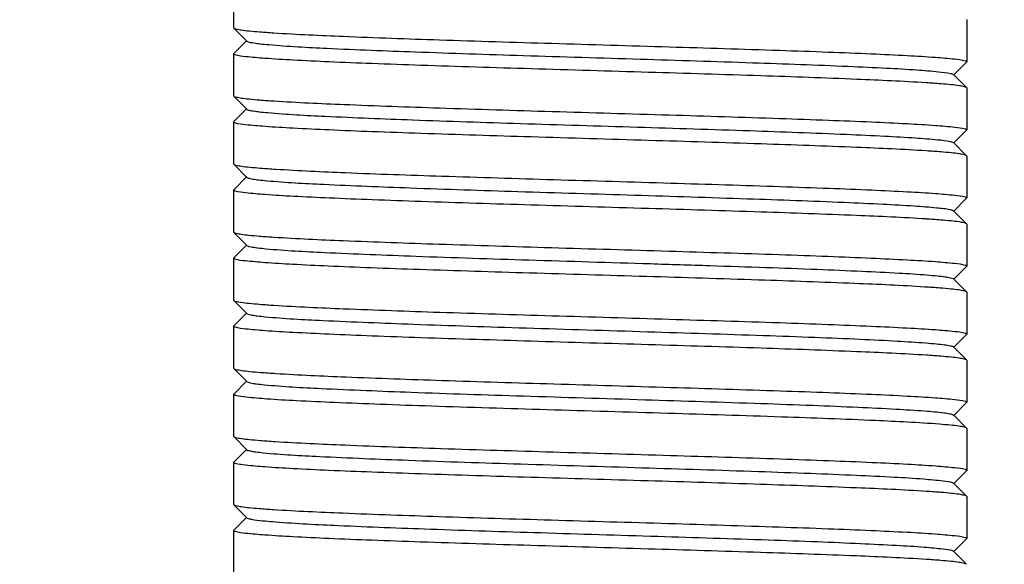
# Model space of a CAD drawing. Units: millimetres. Extents: x 28563 to 47348, y -1735 to 3547.
# Drawn here: x 34834 to 34853, y 2202 to 2213 of the extents above; entities that cross this region are included whole.
import ezdxf

# ---------------------------------------------------------------- set-up
doc = ezdxf.new("R2010")
doc.units = ezdxf.units.MM
doc.layers.add('COTAS', color=7, linetype='Continuous')
doc.styles.add('ARIAL', font='arial.ttf')
doc.dimstyles.new('Diseño_PlanosFabricacion', dxfattribs={"dimscale": 1.1, "dimtxt": 45, "dimasz": 45, "dimexe": 10, "dimexo": 10, "dimgap": 10, "dimtad": 0, "dimtih": 1, "dimtoh": 1, "dimdec": 0, "dimzin": 1, "dimdsep": 46, "dimtxsty": 'ARIAL', "dimcen": 15, "dimadec": 0, "dimazin": 0, "dimtp": 0.05, "dimtm": 0.05, "dimtfac": 1, "dimtdec": 0, "dimtofl": 0, "dimtmove": 0, "dimatfit": 3, "dimfxl": 0, "dimtolj": 1, "dimarcsym": 0})

# ---------------------------------------------------------------- blocks, each defined once
blk = doc.blocks.new('*D6')
at = {"layer": 'COTAS', "color": 0, "lineweight": -2, "transparency": 16777216}
for p, q in [((34686.412, 2436.5), (35370.686, 2436.5)), ((35359.686, 2387), (35359.686, 1752.352)), ((35359.686, 1022.995), (35359.686, 1597.495)), ((35043.912, 973.495), (35370.686, 973.495))]:
    blk.add_line(p, q, dxfattribs=at)
at = {"layer": 'COTAS', "color": 0, "transparency": 16777216}
for points in [[(35351.436, 2387), (35367.936, 2387), (35359.686, 2436.5)], [(35351.436, 1022.995), (35367.936, 1022.995), (35359.686, 973.495)]]:
    blk.add_solid(points, dxfattribs=at)
at = {"layer": 'Defpoints', "color": 0, "transparency": 16777216}
for p in [(34675.412, 2436.5), (35032.912, 973.495), (35359.686, 973.495)]:
    blk.add_point(p, dxfattribs=at)
at = {"layer": 'COTAS', "color": 0, "transparency": 16777216, "insert": (35359.686, 1674.924), "char_height": 49.5, "attachment_point": 5, "style": 'ARIAL'}
blk.add_mtext('\\A1; [57.6"]\\P1463 mm\\P', dxfattribs=at)

msp = doc.modelspace()

# ---------------------------------------------------------------- linework, layer by layer
for p, q in [((34837.912, 2212.695), (34837.912, 2213.495)), ((34851.912, 2212.845), (34851.909, 2212.852)), ((34851.912, 2212.845), (34851.912, 2212.045)), ((34837.912, 2212.695), (34837.915, 2212.689)), ((34837.915, 2212.689), (34838.165, 2212.439)), ((34838.165, 2212.452), (34837.915, 2212.202)), ((34837.912, 2212.195), (34837.915, 2212.202)), ((34837.912, 2211.395), (34837.912, 2212.195)), ((34851.659, 2211.789), (34851.909, 2212.039)), ((34851.912, 2212.045), (34851.909, 2212.039)), ((34851.909, 2211.552), (34851.659, 2211.802)), ((34851.912, 2211.545), (34851.909, 2211.552)), ((34851.912, 2211.545), (34851.912, 2210.745)), ((34837.912, 2211.395), (34837.915, 2211.389)), ((34837.915, 2211.389), (34838.165, 2211.139)), ((34838.165, 2211.152), (34837.915, 2210.902)), ((34837.912, 2210.895), (34837.915, 2210.902)), ((34837.912, 2210.095), (34837.912, 2210.895)), ((34851.659, 2210.489), (34851.909, 2210.739)), ((34851.912, 2210.745), (34851.909, 2210.739)), ((34851.909, 2210.252), (34851.659, 2210.502)), ((34851.912, 2210.245), (34851.909, 2210.252)), ((34851.912, 2210.245), (34851.912, 2209.445)), ((34837.912, 2210.095), (34837.915, 2210.089)), ((34837.915, 2210.089), (34838.165, 2209.839)), ((34838.165, 2209.852), (34837.915, 2209.602)), ((34837.912, 2209.595), (34837.915, 2209.602)), ((34837.912, 2208.795), (34837.912, 2209.595)), ((34851.659, 2209.189), (34851.909, 2209.439)), ((34851.912, 2209.445), (34851.909, 2209.439)), ((34851.909, 2208.952), (34851.659, 2209.202)), ((34837.912, 2208.795), (34837.915, 2208.789)), ((34851.912, 2208.945), (34851.909, 2208.952)), ((34851.912, 2208.945), (34851.912, 2208.145)), ((34837.915, 2208.789), (34838.165, 2208.539)), ((34838.165, 2208.552), (34837.915, 2208.302)), ((34837.912, 2208.295), (34837.915, 2208.302)), ((34837.912, 2207.495), (34837.912, 2208.295)), ((34851.659, 2207.889), (34851.909, 2208.139)), ((34851.912, 2208.145), (34851.909, 2208.139)), ((34851.909, 2207.652), (34851.659, 2207.902)), ((34837.912, 2207.495), (34837.915, 2207.489)), ((34837.915, 2207.489), (34838.165, 2207.239)), ((34851.912, 2207.645), (34851.909, 2207.652)), ((34851.912, 2207.645), (34851.912, 2206.845)), ((34838.165, 2207.252), (34837.915, 2207.002)), ((34837.912, 2206.995), (34837.915, 2207.002)), ((34837.912, 2206.195), (34837.912, 2206.995)), ((34851.659, 2206.589), (34851.909, 2206.839)), ((34851.912, 2206.845), (34851.909, 2206.839)), ((34851.909, 2206.352), (34851.659, 2206.602)), ((34851.912, 2206.345), (34851.909, 2206.352)), ((34837.912, 2206.195), (34837.915, 2206.189)), ((34837.915, 2206.189), (34838.165, 2205.939)), ((34851.912, 2206.345), (34851.912, 2205.545)), ((34838.165, 2205.952), (34837.915, 2205.702)), ((34837.912, 2205.695), (34837.915, 2205.702)), ((34837.912, 2204.895), (34837.912, 2205.695)), ((34851.659, 2205.289), (34851.909, 2205.539)), ((34851.912, 2205.545), (34851.909, 2205.539)), ((34851.909, 2205.052), (34851.659, 2205.302)), ((34851.912, 2205.045), (34851.909, 2205.052)), ((34851.912, 2205.045), (34851.912, 2204.245)), ((34837.912, 2204.895), (34837.915, 2204.889)), ((34837.915, 2204.889), (34838.165, 2204.639)), ((34838.165, 2204.652), (34837.915, 2204.402)), ((34837.912, 2204.395), (34837.915, 2204.402)), ((34837.912, 2203.595), (34837.912, 2204.395)), ((34851.659, 2203.989), (34851.909, 2204.239)), ((34851.912, 2204.245), (34851.909, 2204.239)), ((34851.909, 2203.752), (34851.659, 2204.002)), ((34851.912, 2203.745), (34851.909, 2203.752)), ((34851.912, 2203.745), (34851.912, 2202.945)), ((34837.912, 2203.595), (34837.915, 2203.589)), ((34837.915, 2203.589), (34838.165, 2203.339)), ((34838.165, 2203.352), (34837.915, 2203.102)), ((34837.912, 2203.095), (34837.915, 2203.102)), ((34837.912, 2202.295), (34837.912, 2203.095)), ((34851.659, 2202.689), (34851.909, 2202.939)), ((34851.912, 2202.945), (34851.909, 2202.939)), ((34851.909, 2202.452), (34851.659, 2202.702))]:
    msp.add_line(p, q)
for centre, radius, start, end in [((34839.786, 2229.958), 17.395, 265.4519, 266.3578), ((34850.029, 2194.156), 17.523, 85.4638, 86.3639), ((34839.795, 2228.779), 17.517, 265.4631, 266.3639), ((34850.038, 2192.981), 17.398, 85.4523, 86.3579), ((34839.864, 2228.427), 18.467, 265.5376, 266.4226), ((34850.021, 2191.449), 17.63, 85.4728, 86.3706), ((34839.771, 2225.843), 17.18, 265.4302, 266.3488), ((34849.973, 2189.491), 18.29, 85.5147, 86.4242), ((34839.788, 2224.778), 17.416, 265.455, 266.3571), ((34850.035, 2189.04), 17.439, 85.4572, 86.3584), ((34839.869, 2224.592), 18.532, 265.5398, 266.43), ((34839.827, 2222.712), 17.951, 265.4892, 266.4024), ((34850.034, 2186.426), 17.452, 85.4506, 86.3692), ((34839.767, 2220.599), 17.136, 265.4317, 266.339), ((34850.017, 2184.896), 17.684, 85.4763, 86.3747)]:
    msp.add_arc(centre, radius, start, end)
for points, knots in [([(34837.915, 2212.689), (34837.927, 2212.678), (34837.978, 2212.668), (34838.073, 2212.649), (34838.224, 2212.633), (34838.34, 2212.623), (34838.407, 2212.617)], [0, 0, 0, 0, 0.096621, 0.295097, 0.596644, 1, 1, 1, 1]), ([(34838.681, 2212.598), (34839.124, 2212.569), (34840.177, 2212.522), (34841.945, 2212.459), (34844.019, 2212.397), (34846.183, 2212.333), (34847.944, 2212.279), (34849.231, 2212.234), (34850.045, 2212.201), (34850.727, 2212.168), (34851.259, 2212.138), (34851.626, 2212.105), (34851.817, 2212.085), (34851.881, 2212.065)], [0, 0, 0, 0, 0.100648, 0.239322, 0.401856, 0.571566, 0.731036, 0.801752, 0.86396, 0.916076, 0.956736, 0.984939, 1, 1, 1, 1]), ([(34838.165, 2212.439), (34838.181, 2212.423), (34838.257, 2212.413), (34838.322, 2212.4), (34838.369, 2212.394)], [0, 0, 0, 0, 0.31687, 1, 1, 1, 1]), ([(34838.369, 2212.394), (34838.385, 2212.392), (34838.456, 2212.384), (34838.527, 2212.377), (34838.582, 2212.372)], [0, 0, 0, 0, 0.218154, 1, 1, 1, 1]), ([(34838.582, 2212.372), (34838.952, 2212.339), (34839.883, 2212.292), (34841.505, 2212.228), (34843.499, 2212.164), (34845.648, 2212.098), (34847.716, 2212.033), (34849.284, 2211.977), (34850.33, 2211.929), (34850.904, 2211.897), (34851.313, 2211.863), (34851.53, 2211.84), (34851.607, 2211.822)], [0, 0, 0, 0, 0.085391, 0.214537, 0.373349, 0.544467, 0.709179, 0.849476, 0.905531, 0.95004, 0.981811, 1, 1, 1, 1]), ([(34837.944, 2212.176), (34837.939, 2212.177), (34837.928, 2212.181), (34837.912, 2212.188), (34837.912, 2212.195)], [0, 0, 0, 0, 0.387988, 1, 1, 1, 1]), ([(34851.14, 2211.644), (34850.697, 2211.672), (34849.644, 2211.719), (34847.874, 2211.782), (34845.801, 2211.845), (34843.637, 2211.908), (34841.877, 2211.962), (34840.59, 2212.008), (34839.777, 2212.04), (34839.096, 2212.073), (34838.564, 2212.103), (34838.197, 2212.136), (34838.007, 2212.156), (34837.944, 2212.176)], [0, 0, 0, 0, 0.100768, 0.239524, 0.402072, 0.571789, 0.731254, 0.801944, 0.86412, 0.916203, 0.956822, 0.984982, 1, 1, 1, 1]), ([(34851.881, 2212.065), (34851.885, 2212.064), (34851.896, 2212.06), (34851.912, 2212.053), (34851.912, 2212.045)], [0, 0, 0, 0, 0.38836, 1, 1, 1, 1]), ([(34851.607, 2211.822), (34851.613, 2211.82), (34851.631, 2211.815), (34851.65, 2211.81), (34851.659, 2211.802)], [0, 0, 0, 0, 0.350393, 1, 1, 1, 1]), ([(34851.909, 2211.552), (34851.898, 2211.563), (34851.846, 2211.573), (34851.751, 2211.592), (34851.599, 2211.608), (34851.482, 2211.619), (34851.415, 2211.624)], [0, 0, 0, 0, 0.096535, 0.294995, 0.596576, 1, 1, 1, 1]), ([(34837.915, 2211.389), (34837.927, 2211.378), (34837.979, 2211.368), (34838.074, 2211.349), (34838.225, 2211.333), (34838.342, 2211.322), (34838.41, 2211.317)], [0, 0, 0, 0, 0.09654, 0.294999, 0.596578, 1, 1, 1, 1]), ([(34838.684, 2211.297), (34839.127, 2211.269), (34840.181, 2211.222), (34841.95, 2211.159), (34844.023, 2211.096), (34846.187, 2211.033), (34847.947, 2210.979), (34849.234, 2210.933), (34850.048, 2210.901), (34850.729, 2210.868), (34851.261, 2210.838), (34851.627, 2210.805), (34851.818, 2210.785), (34851.881, 2210.765)], [0, 0, 0, 0, 0.100765, 0.239519, 0.402065, 0.57178, 0.731245, 0.801936, 0.864113, 0.916198, 0.956819, 0.984981, 1, 1, 1, 1]), ([(34838.166, 2211.139), (34838.18, 2211.124), (34838.251, 2211.114), (34838.312, 2211.101), (34838.356, 2211.096)], [0, 0, 0, 0, 0.31778, 1, 1, 1, 1]), ([(34838.356, 2211.096), (34838.371, 2211.094), (34838.44, 2211.085), (34838.51, 2211.079), (34838.564, 2211.074)], [0, 0, 0, 0, 0.217427, 1, 1, 1, 1]), ([(34838.564, 2211.074), (34838.928, 2211.041), (34839.851, 2210.994), (34841.46, 2210.929), (34843.448, 2210.865), (34845.596, 2210.8), (34847.669, 2210.735), (34849.244, 2210.679), (34850.298, 2210.63), (34850.88, 2210.598), (34851.297, 2210.565), (34851.52, 2210.542), (34851.6, 2210.524)], [0, 0, 0, 0, 0.084122, 0.212247, 0.370398, 0.541288, 0.70623, 0.847192, 0.903705, 0.948779, 0.98114, 1, 1, 1, 1]), ([(34837.944, 2210.876), (34837.939, 2210.877), (34837.928, 2210.881), (34837.912, 2210.888), (34837.912, 2210.895)], [0, 0, 0, 0, 0.388317, 1, 1, 1, 1]), ([(34851.143, 2210.343), (34850.701, 2210.372), (34849.648, 2210.419), (34847.879, 2210.482), (34845.806, 2210.544), (34843.641, 2210.608), (34841.881, 2210.662), (34840.594, 2210.707), (34839.779, 2210.74), (34839.098, 2210.773), (34838.565, 2210.803), (34838.198, 2210.836), (34838.007, 2210.856), (34837.944, 2210.876)], [0, 0, 0, 0, 0.100653, 0.239331, 0.401868, 0.57158, 0.731052, 0.801768, 0.863973, 0.916087, 0.956744, 0.984944, 1, 1, 1, 1]), ([(34851.881, 2210.765), (34851.885, 2210.764), (34851.896, 2210.76), (34851.912, 2210.753), (34851.912, 2210.745)], [0, 0, 0, 0, 0.388005, 1, 1, 1, 1]), ([(34851.6, 2210.524), (34851.607, 2210.522), (34851.627, 2210.517), (34851.649, 2210.511), (34851.659, 2210.502)], [0, 0, 0, 0, 0.355492, 1, 1, 1, 1]), ([(34851.909, 2210.252), (34851.898, 2210.263), (34851.846, 2210.273), (34851.751, 2210.292), (34851.6, 2210.308), (34851.484, 2210.318), (34851.417, 2210.324)], [0, 0, 0, 0, 0.096619, 0.295096, 0.596644, 1, 1, 1, 1]), ([(34837.915, 2210.089), (34837.927, 2210.078), (34837.981, 2210.067), (34838.079, 2210.048), (34838.236, 2210.032), (34838.357, 2210.021), (34838.427, 2210.016)], [0, 0, 0, 0, 0.095998, 0.294337, 0.596126, 1, 1, 1, 1]), ([(34838.712, 2209.996), (34839.157, 2209.967), (34840.215, 2209.92), (34841.987, 2209.858), (34844.057, 2209.795), (34846.214, 2209.732), (34847.966, 2209.678), (34849.246, 2209.633), (34850.055, 2209.601), (34850.733, 2209.568), (34851.262, 2209.538), (34851.627, 2209.505), (34851.817, 2209.485), (34851.88, 2209.465)], [0, 0, 0, 0, 0.101693, 0.240907, 0.403509, 0.57294, 0.731975, 0.802449, 0.864427, 0.916347, 0.956856, 0.984967, 1, 1, 1, 1]), ([(34838.166, 2209.839), (34838.18, 2209.825), (34838.245, 2209.814), (34838.302, 2209.803), (34838.343, 2209.797)], [0, 0, 0, 0, 0.320808, 1, 1, 1, 1]), ([(34838.343, 2209.797), (34838.358, 2209.795), (34838.425, 2209.787), (34838.493, 2209.78), (34838.546, 2209.775)], [0, 0, 0, 0, 0.216255, 1, 1, 1, 1]), ([(34838.546, 2209.775), (34838.905, 2209.742), (34839.818, 2209.695), (34841.416, 2209.631), (34843.397, 2209.567), (34845.544, 2209.501), (34847.621, 2209.436), (34849.204, 2209.38), (34850.266, 2209.332), (34850.856, 2209.3), (34851.281, 2209.267), (34851.509, 2209.243), (34851.592, 2209.225)], [0, 0, 0, 0, 0.082864, 0.209972, 0.367465, 0.538128, 0.703298, 0.844917, 0.901919, 0.94752, 0.980511, 1, 1, 1, 1]), ([(34837.945, 2209.576), (34837.94, 2209.577), (34837.929, 2209.581), (34837.912, 2209.588), (34837.912, 2209.595)], [0, 0, 0, 0, 0.389506, 1, 1, 1, 1]), ([(34851.137, 2209.044), (34850.694, 2209.072), (34849.641, 2209.119), (34847.873, 2209.182), (34845.802, 2209.244), (34843.641, 2209.308), (34841.882, 2209.362), (34840.597, 2209.407), (34839.783, 2209.44), (34839.102, 2209.472), (34838.569, 2209.502), (34838.201, 2209.536), (34838.009, 2209.556), (34837.945, 2209.576)], [0, 0, 0, 0, 0.10079, 0.239471, 0.401897, 0.571452, 0.730818, 0.8015, 0.863692, 0.915824, 0.956536, 0.984826, 1, 1, 1, 1]), ([(34851.88, 2209.465), (34851.885, 2209.464), (34851.896, 2209.46), (34851.912, 2209.453), (34851.912, 2209.445)], [0, 0, 0, 0, 0.388521, 1, 1, 1, 1]), ([(34851.592, 2209.225), (34851.6, 2209.224), (34851.623, 2209.218), (34851.648, 2209.213), (34851.659, 2209.202)], [0, 0, 0, 0, 0.3588, 1, 1, 1, 1]), ([(34851.909, 2208.952), (34851.898, 2208.963), (34851.846, 2208.973), (34851.75, 2208.992), (34851.598, 2209.008), (34851.48, 2209.019), (34851.413, 2209.024)], [0, 0, 0, 0, 0.096472, 0.294919, 0.596525, 1, 1, 1, 1]), ([(34837.915, 2208.789), (34837.927, 2208.778), (34837.978, 2208.768), (34838.071, 2208.749), (34838.221, 2208.733), (34838.336, 2208.723), (34838.402, 2208.718)], [0, 0, 0, 0, 0.096769, 0.295266, 0.596755, 1, 1, 1, 1]), ([(34838.677, 2208.698), (34839.119, 2208.669), (34840.171, 2208.622), (34841.94, 2208.56), (34844.013, 2208.497), (34846.179, 2208.433), (34847.941, 2208.379), (34849.229, 2208.334), (34850.044, 2208.301), (34850.726, 2208.268), (34851.259, 2208.238), (34851.626, 2208.205), (34851.818, 2208.185), (34851.881, 2208.165)], [0, 0, 0, 0, 0.100503, 0.23911, 0.401636, 0.571381, 0.730933, 0.80169, 0.863936, 0.916087, 0.956763, 0.984965, 1, 1, 1, 1]), ([(34838.165, 2208.539), (34838.178, 2208.526), (34838.239, 2208.515), (34838.293, 2208.504), (34838.331, 2208.499)], [0, 0, 0, 0, 0.32349, 1, 1, 1, 1]), ([(34838.331, 2208.499), (34838.345, 2208.497), (34838.411, 2208.489), (34838.476, 2208.482), (34838.528, 2208.477)], [0, 0, 0, 0, 0.2153, 1, 1, 1, 1]), ([(34838.528, 2208.477), (34838.9, 2208.442), (34839.855, 2208.394), (34841.529, 2208.326), (34843.604, 2208.26), (34845.475, 2208.204), (34846.984, 2208.156), (34848.046, 2208.121), (34849.015, 2208.086), (34849.861, 2208.051), (34850.56, 2208.017), (34851.04, 2207.987), (34851.335, 2207.961), (34851.486, 2207.944), (34851.587, 2207.927), (34851.64, 2207.915), (34851.655, 2207.905)], [0, 0, 0, 0, 0.085382, 0.218083, 0.382455, 0.55908, 0.645458, 0.727084, 0.801552, 0.866617, 0.920384, 0.961221, 0.976426, 0.987985, 0.995832, 1, 1, 1, 1]), ([(34837.943, 2208.276), (34837.938, 2208.278), (34837.928, 2208.282), (34837.912, 2208.288), (34837.912, 2208.295)], [0, 0, 0, 0, 0.387207, 1, 1, 1, 1]), ([(34851.114, 2207.745), (34850.667, 2207.774), (34849.609, 2207.821), (34847.835, 2207.883), (34845.764, 2207.946), (34843.606, 2208.009), (34841.853, 2208.063), (34840.572, 2208.108), (34839.763, 2208.14), (34839.086, 2208.173), (34838.558, 2208.203), (34838.194, 2208.237), (34838.005, 2208.256), (34837.943, 2208.276)], [0, 0, 0, 0, 0.101773, 0.241094, 0.403801, 0.573326, 0.7324, 0.802863, 0.864809, 0.916675, 0.9571, 0.985101, 1, 1, 1, 1]), ([(34851.881, 2208.165), (34851.885, 2208.164), (34851.896, 2208.16), (34851.912, 2208.153), (34851.912, 2208.145)], [0, 0, 0, 0, 0.388036, 1, 1, 1, 1]), ([(34851.655, 2207.905), (34851.656, 2207.904), (34851.657, 2207.903), (34851.658, 2207.902), (34851.659, 2207.902)], [0, 0, 0, 0, 0.529745, 1, 1, 1, 1]), ([(34851.909, 2207.652), (34851.897, 2207.663), (34851.844, 2207.674), (34851.747, 2207.693), (34851.592, 2207.709), (34851.472, 2207.719), (34851.403, 2207.725)], [0, 0, 0, 0, 0.096146, 0.294494, 0.596222, 1, 1, 1, 1]), ([(34837.915, 2207.489), (34837.927, 2207.478), (34837.978, 2207.468), (34838.073, 2207.449), (34838.224, 2207.433), (34838.341, 2207.423), (34838.408, 2207.417)], [0, 0, 0, 0, 0.096599, 0.295072, 0.596628, 1, 1, 1, 1]), ([(34838.681, 2207.398), (34839.124, 2207.369), (34840.177, 2207.322), (34841.945, 2207.259), (34844.018, 2207.197), (34846.183, 2207.133), (34847.944, 2207.079), (34849.231, 2207.034), (34850.045, 2207.001), (34850.727, 2206.968), (34851.259, 2206.938), (34851.626, 2206.905), (34851.817, 2206.885), (34851.881, 2206.865)], [0, 0, 0, 0, 0.10064, 0.239309, 0.401824, 0.571564, 0.731069, 0.801784, 0.863987, 0.916099, 0.956753, 0.984948, 1, 1, 1, 1]), ([(34838.165, 2207.239), (34838.178, 2207.227), (34838.234, 2207.216), (34838.284, 2207.206), (34838.319, 2207.201)], [0, 0, 0, 0, 0.324704, 1, 1, 1, 1]), ([(34838.319, 2207.201), (34838.333, 2207.199), (34838.397, 2207.19), (34838.46, 2207.184), (34838.51, 2207.179)], [0, 0, 0, 0, 0.214438, 1, 1, 1, 1]), ([(34838.51, 2207.179), (34838.877, 2207.143), (34839.823, 2207.095), (34841.485, 2207.028), (34843.553, 2206.962), (34845.781, 2206.894), (34847.62, 2206.836), (34848.972, 2206.788), (34849.825, 2206.753), (34850.531, 2206.718), (34851.018, 2206.688), (34851.318, 2206.662), (34851.474, 2206.646), (34851.58, 2206.628), (34851.635, 2206.616), (34851.652, 2206.607)], [0, 0, 0, 0, 0.084046, 0.215661, 0.37933, 0.555718, 0.723977, 0.798736, 0.864224, 0.918482, 0.959914, 0.97542, 0.987315, 0.995512, 1, 1, 1, 1]), ([(34837.944, 2206.976), (34837.939, 2206.977), (34837.928, 2206.981), (34837.912, 2206.988), (34837.912, 2206.995)], [0, 0, 0, 0, 0.388217, 1, 1, 1, 1]), ([(34851.143, 2206.443), (34850.7, 2206.472), (34849.647, 2206.519), (34847.878, 2206.582), (34845.805, 2206.644), (34843.64, 2206.708), (34841.88, 2206.762), (34840.593, 2206.807), (34839.779, 2206.84), (34839.097, 2206.873), (34838.565, 2206.903), (34838.198, 2206.936), (34838.007, 2206.956), (34837.944, 2206.976)], [0, 0, 0, 0, 0.100664, 0.239353, 0.401907, 0.571641, 0.731109, 0.801818, 0.864015, 0.91612, 0.956766, 0.984955, 1, 1, 1, 1]), ([(34851.881, 2206.865), (34851.885, 2206.864), (34851.896, 2206.86), (34851.912, 2206.853), (34851.912, 2206.845)], [0, 0, 0, 0, 0.388274, 1, 1, 1, 1]), ([(34851.652, 2206.607), (34851.654, 2206.606), (34851.656, 2206.604), (34851.658, 2206.603), (34851.659, 2206.602)], [0, 0, 0, 0, 0.544398, 1, 1, 1, 1]), ([(34851.909, 2206.352), (34851.898, 2206.363), (34851.846, 2206.373), (34851.751, 2206.392), (34851.6, 2206.408), (34851.483, 2206.418), (34851.416, 2206.424)], [0, 0, 0, 0, 0.096584, 0.295055, 0.596617, 1, 1, 1, 1]), ([(34837.915, 2206.189), (34837.927, 2206.178), (34837.981, 2206.167), (34838.079, 2206.148), (34838.237, 2206.132), (34838.358, 2206.121), (34838.427, 2206.116)], [0, 0, 0, 0, 0.095976, 0.294302, 0.596099, 1, 1, 1, 1]), ([(34838.715, 2206.095), (34839.161, 2206.067), (34840.218, 2206.02), (34841.989, 2205.958), (34844.057, 2205.895), (34846.212, 2205.832), (34847.963, 2205.778), (34849.242, 2205.733), (34850.052, 2205.701), (34850.729, 2205.668), (34851.259, 2205.638), (34851.625, 2205.605), (34851.816, 2205.585), (34851.88, 2205.565)], [0, 0, 0, 0, 0.101754, 0.240932, 0.403447, 0.572774, 0.73173, 0.802185, 0.864169, 0.916123, 0.95669, 0.984878, 1, 1, 1, 1]), ([(34838.166, 2205.939), (34838.177, 2205.928), (34838.229, 2205.917), (34838.275, 2205.907), (34838.308, 2205.902)], [0, 0, 0, 0, 0.328011, 1, 1, 1, 1]), ([(34838.308, 2205.902), (34838.321, 2205.9), (34838.383, 2205.892), (34838.445, 2205.885), (34838.494, 2205.88)], [0, 0, 0, 0, 0.213102, 1, 1, 1, 1]), ([(34838.494, 2205.88), (34838.855, 2205.845), (34839.791, 2205.797), (34841.441, 2205.729), (34843.502, 2205.663), (34845.73, 2205.596), (34847.572, 2205.538), (34848.93, 2205.489), (34849.788, 2205.454), (34850.502, 2205.42), (34851.048, 2205.386), (34851.393, 2205.358), (34851.572, 2205.33), (34851.63, 2205.318), (34851.649, 2205.308)], [0, 0, 0, 0, 0.082719, 0.213253, 0.376217, 0.552359, 0.720864, 0.795924, 0.861822, 0.916577, 0.958601, 0.986627, 0.99516, 1, 1, 1, 1]), ([(34837.945, 2205.676), (34837.94, 2205.677), (34837.929, 2205.681), (34837.912, 2205.688), (34837.912, 2205.695)], [0, 0, 0, 0, 0.389235, 1, 1, 1, 1]), ([(34851.39, 2205.126), (34850.984, 2205.158), (34849.98, 2205.205), (34848.252, 2205.27), (34846.159, 2205.334), (34843.929, 2205.399), (34842.097, 2205.455), (34840.746, 2205.502), (34839.887, 2205.535), (34839.166, 2205.569), (34838.602, 2205.6), (34838.214, 2205.635), (34838.012, 2205.655), (34837.945, 2205.676)], [0, 0, 0, 0, 0.090715, 0.224055, 0.385514, 0.557463, 0.721144, 0.794203, 0.858674, 0.912807, 0.955093, 0.984416, 1, 1, 1, 1]), ([(34851.88, 2205.565), (34851.884, 2205.564), (34851.895, 2205.56), (34851.912, 2205.553), (34851.912, 2205.545)], [0, 0, 0, 0, 0.389392, 1, 1, 1, 1]), ([(34851.649, 2205.308), (34851.651, 2205.307), (34851.655, 2205.305), (34851.658, 2205.303), (34851.659, 2205.302)], [0, 0, 0, 0, 0.558398, 1, 1, 1, 1]), ([(34851.909, 2205.052), (34851.897, 2205.063), (34851.843, 2205.074), (34851.743, 2205.093), (34851.584, 2205.109), (34851.461, 2205.12), (34851.39, 2205.126)], [0, 0, 0, 0, 0.095765, 0.294041, 0.595919, 1, 1, 1, 1]), ([(34837.915, 2204.889), (34837.927, 2204.878), (34837.979, 2204.867), (34838.076, 2204.849), (34838.229, 2204.833), (34838.347, 2204.822), (34838.415, 2204.817)], [0, 0, 0, 0, 0.096333, 0.294724, 0.59638, 1, 1, 1, 1]), ([(34838.701, 2204.796), (34839.146, 2204.768), (34840.203, 2204.721), (34841.975, 2204.658), (34844.047, 2204.596), (34846.208, 2204.533), (34847.963, 2204.478), (34849.246, 2204.433), (34850.057, 2204.401), (34850.735, 2204.368), (34851.265, 2204.338), (34851.629, 2204.304), (34851.819, 2204.285), (34851.882, 2204.265)], [0, 0, 0, 0, 0.101407, 0.240532, 0.403202, 0.572802, 0.732023, 0.802571, 0.864601, 0.916544, 0.957032, 0.985078, 1, 1, 1, 1]), ([(34838.165, 2204.639), (34838.176, 2204.628), (34838.224, 2204.618), (34838.267, 2204.609), (34838.297, 2204.604)], [0, 0, 0, 0, 0.331465, 1, 1, 1, 1]), ([(34838.297, 2204.604), (34838.31, 2204.602), (34838.37, 2204.594), (34838.43, 2204.587), (34838.477, 2204.582)], [0, 0, 0, 0, 0.211943, 1, 1, 1, 1]), ([(34838.477, 2204.582), (34838.833, 2204.546), (34839.759, 2204.498), (34841.397, 2204.431), (34843.451, 2204.365), (34845.678, 2204.297), (34847.523, 2204.24), (34848.886, 2204.191), (34849.752, 2204.156), (34850.471, 2204.121), (34851.029, 2204.091), (34851.398, 2204.051), (34851.589, 2204.035), (34851.646, 2204.01)], [0, 0, 0, 0, 0.081394, 0.210854, 0.373122, 0.549027, 0.717782, 0.793156, 0.859447, 0.914724, 0.957308, 0.985999, 1, 1, 1, 1]), ([(34837.943, 2204.376), (34837.939, 2204.377), (34837.928, 2204.381), (34837.912, 2204.388), (34837.912, 2204.395)], [0, 0, 0, 0, 0.387735, 1, 1, 1, 1]), ([(34851.139, 2203.844), (34850.696, 2203.872), (34849.642, 2203.919), (34847.872, 2203.982), (34845.798, 2204.045), (34843.634, 2204.108), (34841.875, 2204.162), (34840.589, 2204.208), (34839.775, 2204.24), (34839.095, 2204.273), (34838.563, 2204.303), (34838.197, 2204.336), (34838.006, 2204.356), (34837.943, 2204.376)], [0, 0, 0, 0, 0.100843, 0.239646, 0.402228, 0.571919, 0.731349, 0.802028, 0.864192, 0.916264, 0.956868, 0.985009, 1, 1, 1, 1]), ([(34851.882, 2204.265), (34851.886, 2204.263), (34851.896, 2204.259), (34851.912, 2204.253), (34851.912, 2204.245)], [0, 0, 0, 0, 0.387285, 1, 1, 1, 1]), ([(34851.646, 2204.01), (34851.648, 2204.009), (34851.653, 2204.006), (34851.657, 2204.003), (34851.659, 2204.002)], [0, 0, 0, 0, 0.570054, 1, 1, 1, 1]), ([(34851.909, 2203.752), (34851.898, 2203.763), (34851.846, 2203.773), (34851.752, 2203.792), (34851.601, 2203.808), (34851.485, 2203.818), (34851.418, 2203.824)], [0, 0, 0, 0, 0.096617, 0.295074, 0.596621, 1, 1, 1, 1]), ([(34837.915, 2203.589), (34837.927, 2203.578), (34837.978, 2203.568), (34838.072, 2203.549), (34838.221, 2203.533), (34838.336, 2203.523), (34838.402, 2203.518)], [0, 0, 0, 0, 0.096767, 0.295276, 0.596767, 1, 1, 1, 1]), ([(34838.673, 2203.498), (34839.114, 2203.469), (34840.166, 2203.422), (34841.933, 2203.36), (34844.007, 2203.297), (34846.174, 2203.234), (34847.937, 2203.179), (34849.225, 2203.134), (34850.041, 2203.101), (34850.724, 2203.069), (34851.258, 2203.039), (34851.625, 2203.005), (34851.817, 2202.985), (34851.88, 2202.965)], [0, 0, 0, 0, 0.10033, 0.238818, 0.401299, 0.571101, 0.730722, 0.801502, 0.863771, 0.915946, 0.956661, 0.98491, 1, 1, 1, 1]), ([(34838.165, 2203.339), (34838.173, 2203.332), (34838.204, 2203.322), (34838.301, 2203.3), (34838.391, 2203.291), (34838.461, 2203.284)], [0, 0, 0, 0, 0.106126, 0.307345, 1, 1, 1, 1]), ([(34838.461, 2203.284), (34838.479, 2203.282), (34838.561, 2203.274), (34838.644, 2203.267), (34838.708, 2203.262)], [0, 0, 0, 0, 0.222924, 1, 1, 1, 1]), ([(34838.708, 2203.262), (34839.11, 2203.23), (34840.097, 2203.182), (34841.787, 2203.118), (34843.819, 2203.054), (34845.971, 2202.988), (34847.733, 2202.933), (34849.024, 2202.886), (34849.84, 2202.852), (34850.52, 2202.818), (34851.047, 2202.788), (34851.401, 2202.752), (34851.585, 2202.734), (34851.642, 2202.712)], [0, 0, 0, 0, 0.093371, 0.228938, 0.391903, 0.564448, 0.727708, 0.800183, 0.863833, 0.916915, 0.957967, 0.985895, 1, 1, 1, 1]), ([(34837.943, 2203.076), (34837.939, 2203.077), (34837.928, 2203.081), (34837.912, 2203.088), (34837.912, 2203.095)], [0, 0, 0, 0, 0.387836, 1, 1, 1, 1]), ([(34851.135, 2202.544), (34850.692, 2202.573), (34849.637, 2202.62), (34847.867, 2202.682), (34845.794, 2202.745), (34843.631, 2202.808), (34841.872, 2202.862), (34840.587, 2202.908), (34839.774, 2202.94), (34839.094, 2202.973), (34838.563, 2203.003), (34838.197, 2203.036), (34838.006, 2203.056), (34837.943, 2203.076)], [0, 0, 0, 0, 0.100936, 0.239785, 0.402401, 0.572119, 0.731502, 0.802142, 0.864266, 0.916299, 0.956877, 0.985005, 1, 1, 1, 1]), ([(34851.88, 2202.965), (34851.885, 2202.964), (34851.896, 2202.96), (34851.912, 2202.953), (34851.912, 2202.945)], [0, 0, 0, 0, 0.388522, 1, 1, 1, 1]), ([(34851.642, 2202.712), (34851.645, 2202.71), (34851.651, 2202.707), (34851.657, 2202.704), (34851.659, 2202.702)], [0, 0, 0, 0, 0.581291, 1, 1, 1, 1]), ([(34851.909, 2202.452), (34851.898, 2202.463), (34851.845, 2202.473), (34851.75, 2202.492), (34851.597, 2202.508), (34851.479, 2202.519), (34851.412, 2202.524)], [0, 0, 0, 0, 0.09644, 0.294874, 0.596491, 1, 1, 1, 1])]:
    msp.add_open_spline(points, degree=3, knots=knots)

# ---------------------------------------------------------------- dimensions: what is measured, and where the dimension line sits
at = {"layer": 'COTAS'}
dim = msp.add_linear_dim(base=(35359.686, 973.495), p1=(34675.412, 2436.5), p2=(35032.912, 973.495), angle=90, text='[]\\P<>', dimstyle='Diseño_PlanosFabricacion', override={"dimpost": ' mm\\X'}, dxfattribs=at)
dim.commit()
dim.dimension.update_dxf_attribs({"geometry": '*D6', "text_midpoint": (35359.686, 1674.924), "dimtype": 160})

doc.saveas('drawing.dxf')
